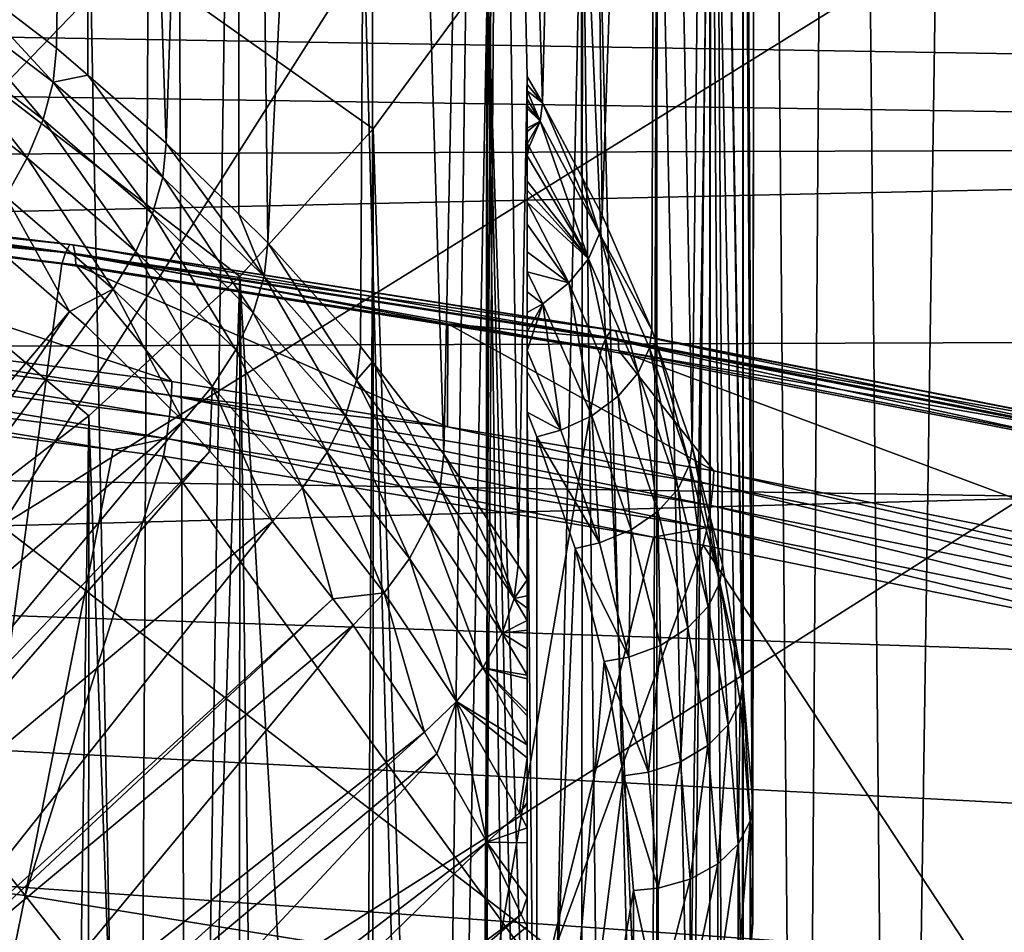
# Model space of a CAD drawing. Extents: x -50 to 50, y -197 to 0.
# Drawn here: x 9 to 13, y -132 to -128 of the extents above; entities that cross this region are included whole.
import ezdxf

# ---------------------------------------------------------------- set-up
doc = ezdxf.new("R2010")
doc.units = 0
for name, color, linetype in [('L1', 7, 'CONTINUOUS'), ('L2', 7, 'CONTINUOUS'), ('L3', 7, 'CONTINUOUS'), ('L4', 7, 'CONTINUOUS'), ('L6', 7, 'CONTINUOUS')]:
    doc.layers.add(name, color=color, linetype=linetype)

msp = doc.modelspace()

# ---------------------------------------------------------------- linework, layer by layer
at = {"layer": 'L1', "color": 7}
for points in [[(8.495501, -137.7121, -89.2809), (7.945223, -113.7867, -66.1093), (8.850961, -114.0484, -65.84761)], [(8.495501, -137.7121, -89.2809), (8.850961, -114.0484, -65.84761), (9.313056, -137.9762, -89.01682)], [(9.313056, -137.9762, -89.01682), (8.850961, -114.0484, -65.84761), (9.436735, -114.2435, -65.65248)], [(9.313056, -137.9762, -89.01682), (9.436735, -114.2435, -65.65248), (9.53791, -138.0488, -88.94419)], [(9.53791, -138.0488, -88.94419), (9.436735, -114.2435, -65.65248), (9.89283, -114.3954, -65.50054)], [(9.53791, -138.0488, -88.94419), (9.89283, -114.3954, -65.50054), (10.55374, -138.424, -88.56904)], [(10.55374, -138.424, -88.56904), (9.89283, -114.3954, -65.50054), (10.8812, -114.7706, -65.12541)], [(10.55374, -138.424, -88.56904), (10.8812, -114.7706, -65.12541), (10.73548, -138.5, -88.49303)], [(10.73548, -138.5, -88.49303), (10.8812, -114.7706, -65.12541), (10.90758, -114.7806, -65.1154)], [(10.73548, -138.5, -88.49303), (10.90758, -114.7806, -65.1154), (11.54015, -138.8365, -88.1565)], [(11.54015, -138.8365, -88.1565), (10.90758, -114.7806, -65.1154), (11.89244, -115.2028, -64.69323)], [(11.54015, -138.8365, -88.1565), (11.89244, -115.2028, -64.69323), (12.09769, -139.0987, -87.89429)], [(12.09769, -139.0987, -87.89429), (11.89244, -115.2028, -64.69323), (12.25977, -115.3794, -64.51654)], [(12.09769, -139.0987, -87.89429), (12.25977, -115.3794, -64.51654), (12.49439, -139.2853, -87.70773)], [(12.49439, -139.2853, -87.70773), (12.25977, -115.3794, -64.51654), (12.8447, -115.6608, -64.23519)], [(12.49439, -139.2853, -87.70773), (12.8447, -115.6608, -64.23519), (13.39936, -139.7614, -87.23158)], [(13.39936, -139.7614, -87.23158), (12.8447, -115.6608, -64.23519), (13.57609, -116.0537, -63.84228)], [(21.79825, -128.1462, -51.46446), (-21.798, -128.2202, -51.39051), (21.7736, -128.879, -50.73164)], [(-21.798, -128.2202, -51.39051), (-21.76265, -129.0268, -50.58393), (21.7736, -128.879, -50.73164)], [(21.7736, -128.879, -50.73164), (-21.76265, -129.0268, -50.58393), (-21.66765, -129.8309, -49.77976)], [(21.7736, -128.879, -50.73164), (-21.66765, -129.8309, -49.77976), (21.68952, -129.6838, -49.92687)], [(21.68952, -129.6838, -49.92687), (-21.66765, -129.8309, -49.77976), (21.54599, -130.4844, -49.12631)], [(21.3434, -131.2785, -48.33216), (21.54599, -130.4844, -49.12631), (-21.66765, -129.8309, -49.77976)], [(18.3383, -136.479, -43.13169), (18.92991, -135.7889, -43.82176), (-21.66765, -129.8309, -49.77976)], [(18.3383, -136.479, -43.13169), (-21.66765, -129.8309, -49.77976), (17.69643, -137.1462, -42.46446)], [(18.92991, -135.7889, -43.82176), (19.46964, -135.0779, -44.53278), (-21.66765, -129.8309, -49.77976)], [(-21.66765, -129.8309, -49.77976), (19.46964, -135.0779, -44.53278), (19.956, -134.3479, -45.26279)], [(-21.66765, -129.8309, -49.77976), (19.956, -134.3479, -45.26279), (20.38766, -133.6009, -46.0098)], [(20.38766, -133.6009, -46.0098), (20.76345, -132.8389, -46.77177), (-21.66765, -129.8309, -49.77976)], [(-21.66765, -129.8309, -49.77976), (20.76345, -132.8389, -46.77177), (21.08232, -132.0641, -47.5466)], [(-21.66765, -129.8309, -49.77976), (21.08232, -132.0641, -47.5466), (21.3434, -131.2785, -48.33216)], [(17.69643, -137.1462, -42.46446), (-21.66765, -129.8309, -49.77976), (17.00605, -137.7888, -41.8219)], [(17.00605, -137.7888, -41.8219), (-21.66765, -129.8309, -49.77976), (-21.51326, -130.6305, -48.98021)], [(17.00605, -137.7888, -41.8219), (-21.51326, -130.6305, -48.98021), (-21.29991, -131.4232, -48.18748)], [(-21.29991, -131.4232, -48.18748), (-21.02818, -132.207, -47.40372), (17.00605, -137.7888, -41.8219)]]:
    msp.add_3dface(points, dxfattribs=at)
at = {"layer": 'L2', "color": 7}
for points in [[(8.239128, -97.36484, -11.53516), (8.189685, -129.2288, -43.31078), (9.071616, -128.3142, -44.22546)], [(-10.44571, -124.0572, -48.48246), (9.071616, -128.3142, -44.22546), (8.189685, -129.2288, -43.31078)]]:
    msp.add_3dface(points, dxfattribs=at)
at = {"layer": 'L3', "color": 7}
for points in [[(7.988127, -123.3875, -106.5187), (7.997228, -128.4216, -100.6637), (15.86244, -123.5178, -106.6491)], [(15.86244, -123.5178, -106.6491), (7.997228, -128.4216, -100.6637), (15.88051, -128.5521, -100.7942)], [(10.73518, -127.3499, -119.1089), (8.751719, -130.4796, -116.87), (8.734043, -127.0725, -119.3863)], [(13.11535, -127.7671, -118.6916), (8.751719, -130.4796, -116.87), (10.73518, -127.3499, -119.1089)], [(14.64828, -130.3228, -116.7132), (8.751719, -130.4796, -116.87), (13.11535, -127.7671, -118.6916)], [(7.997228, -128.4216, -100.6637), (8.004504, -133.5436, -94.88533), (15.88051, -128.5521, -100.7942)], [(15.88051, -128.5521, -100.7942), (8.004504, -133.5436, -94.88533), (15.89496, -133.6742, -95.01594)], [(14.68534, -135.0469, -113.1016), (8.751719, -130.4796, -116.87), (14.64828, -130.3228, -116.7132)], [(14.68534, -135.0469, -113.1016), (8.773861, -135.2041, -113.2589), (8.751719, -130.4796, -116.87)]]:
    msp.add_3dface(points, dxfattribs=at)
at = {"layer": 'L4', "color": 7}
for points in [[(10.3057, -128.818, -43.72165), (10.78506, -128.1668, -44.37278), (-5.95, -117.3234, -55.21616)], [(8.41457, -130.5607, -41.97893), (9.115929, -130.0195, -42.52015), (-5.95, -117.3234, -55.21616)], [(-5.95, -117.3234, -55.21616), (9.115929, -130.0195, -42.52015), (9.747909, -129.4371, -43.10253)], [(-5.95, -117.3234, -55.21616), (9.747909, -129.4371, -43.10253), (10.3057, -128.818, -43.72165)], [(9.115929, -119.2019, -53.33772), (8.980656, -128.4799, -62.83968), (8.487295, -128.1025, -63.21704)], [(9.112415, -128.5939, -62.72566), (8.980656, -128.4799, -62.83968), (9.115929, -119.2019, -53.33772)], [(9.112415, -128.5939, -62.72566), (9.115929, -119.2019, -53.33772), (9.440519, -128.8778, -62.44173)], [(9.440519, -128.8778, -62.44173), (9.115929, -119.2019, -53.33772), (9.747909, -119.7843, -52.75533)], [(9.440519, -128.8778, -62.44173), (9.747909, -119.7843, -52.75533), (9.74424, -129.1761, -62.14344)], [(9.74424, -129.1761, -62.14344), (9.747909, -119.7843, -52.75533), (9.865169, -129.2949, -62.02468)], [(10.3057, -120.4034, -52.13622), (9.865169, -129.2949, -62.02468), (9.747909, -119.7843, -52.75533)], [(10.3057, -120.4034, -52.13622), (10.25302, -129.7295, -61.59006), (9.865169, -129.2949, -62.02468)], [(10.30331, -129.7943, -61.52527), (10.25302, -129.7295, -61.59006), (10.3057, -120.4034, -52.13622)], [(10.30331, -129.7943, -61.52527), (10.3057, -120.4034, -52.13622), (10.60263, -130.18, -61.13952)], [(10.60263, -130.18, -61.13952), (10.3057, -120.4034, -52.13622), (10.78506, -121.0545, -51.48508)], [(10.60263, -130.18, -61.13952), (10.78506, -121.0545, -51.48508), (10.78015, -130.4461, -60.87342)], [(10.78015, -130.4461, -60.87342), (10.78506, -121.0545, -51.48508), (10.91269, -130.6448, -60.67473)], [(10.95, -128.5994, -58.50663), (10.91269, -130.6448, -60.67473), (10.78506, -121.0545, -51.48508)], [(10.95, -128.5994, -58.50663), (10.78506, -121.0545, -51.48508), (11.01492, -128.7094, -58.39658)], [(11.01492, -128.7094, -58.39658), (10.78506, -121.0545, -51.48508), (11.18234, -121.7327, -50.80688)], [(11.01492, -128.7094, -58.39658), (11.18234, -121.7327, -50.80688), (11.17785, -129.0171, -58.08889)], [(11.17785, -129.0171, -58.08889), (11.18234, -121.7327, -50.80688), (11.26404, -129.1799, -57.92612)], [(11.26404, -129.1799, -57.92612), (11.18234, -121.7327, -50.80688), (11.49452, -122.4328, -50.10678)], [(11.26404, -129.1799, -57.92612), (11.49452, -122.4328, -50.10678), (11.473, -129.66, -57.44598)], [(11.49452, -122.4328, -50.10678), (11.49241, -129.7164, -57.38962), (11.473, -129.66, -57.44598)], [(11.49452, -122.4328, -50.10678), (11.64108, -130.1481, -56.95788), (11.49241, -129.7164, -57.38962)], [(11.71921, -123.1495, -49.39011), (11.64108, -130.1481, -56.95788), (11.49452, -122.4328, -50.10678)], [(11.71921, -123.1495, -49.39011), (11.71412, -130.4334, -56.67266), (11.64108, -130.1481, -56.95788)], [(11.71921, -123.1495, -49.39011), (11.76766, -130.6424, -56.46356), (11.71412, -130.4334, -56.67266)], [(11.8523, -131.1412, -55.96478), (11.76766, -130.6424, -56.46356), (11.71921, -123.1495, -49.39011)], [(11.8523, -131.1412, -55.96478), (11.71921, -123.1495, -49.39011), (11.85393, -131.1605, -55.94548)], [(11.85393, -131.1605, -55.94548), (11.71921, -123.1495, -49.39011), (11.85472, -123.8773, -48.66231)], [(11.85393, -131.1605, -55.94548), (11.85472, -123.8773, -48.66231), (11.8947, -131.6427, -55.46331)], [(11.8947, -131.6427, -55.46331), (11.85472, -123.8773, -48.66231), (11.9, -124.6107, -47.92893)], [(11.8947, -132.1451, -54.96095), (11.9, -124.6107, -47.92893), (11.85472, -125.3441, -47.19555)], [(11.8947, -131.6427, -55.46331), (11.9, -124.6107, -47.92893), (11.8947, -131.8939, -55.21213)], [(11.8947, -131.8939, -55.21213), (11.9, -124.6107, -47.92893), (11.8947, -132.1451, -54.96095)], [(11.8523, -132.6465, -54.45949), (11.85472, -125.3441, -47.19555), (11.71921, -126.0719, -46.46776)], [(11.85393, -132.6272, -54.47879), (11.85472, -125.3441, -47.19555), (11.8523, -132.6465, -54.45949)], [(11.8947, -132.1451, -54.96095), (11.85472, -125.3441, -47.19555), (11.85393, -132.6272, -54.47879)], [(11.49452, -126.7885, -45.75108), (11.64108, -133.6396, -53.46638), (11.71921, -126.0719, -46.46776)], [(11.71921, -126.0719, -46.46776), (11.64108, -133.6396, -53.46638), (11.71412, -133.3544, -53.75161)], [(11.71921, -126.0719, -46.46776), (11.71412, -133.3544, -53.75161), (11.76766, -133.1453, -53.9607)], [(11.8523, -132.6465, -54.45949), (11.71921, -126.0719, -46.46776), (11.76766, -133.1453, -53.9607)], [(11.18234, -127.4886, -45.05098), (11.473, -134.1277, -52.97828), (11.49452, -126.7885, -45.75108)], [(11.49452, -126.7885, -45.75108), (11.473, -134.1277, -52.97828), (11.49241, -134.0714, -53.03464)], [(11.49452, -126.7885, -45.75108), (11.49241, -134.0714, -53.03464), (11.64108, -133.6396, -53.46638)], [(11.01492, -135.0783, -52.02768), (11.18234, -127.4886, -45.05098), (10.78506, -128.1668, -44.37278)], [(11.17785, -134.7706, -52.33537), (11.18234, -127.4886, -45.05098), (11.01492, -135.0783, -52.02768)], [(11.17785, -134.7706, -52.33537), (11.26404, -134.6079, -52.49815), (11.18234, -127.4886, -45.05098)], [(11.18234, -127.4886, -45.05098), (11.26404, -134.6079, -52.49815), (11.473, -134.1277, -52.97828)], [(8.487295, -128.1025, -63.21704), (8.966791, -128.6233, -62.96608), (8.474192, -128.2466, -63.34285)], [(8.980656, -128.4799, -62.83968), (8.966791, -128.6233, -62.96608), (8.487295, -128.1025, -63.21704)], [(10.3057, -128.818, -43.72165), (10.60263, -137.8213, -53.49829), (10.78506, -128.1668, -44.37278)], [(10.78506, -128.1668, -44.37278), (10.60263, -137.8213, -53.49829), (10.78015, -137.5552, -53.7644)], [(10.78506, -128.1668, -44.37278), (10.78015, -137.5552, -53.7644), (10.91269, -137.3565, -53.96309)], [(11.01492, -135.0783, -52.02768), (10.78506, -128.1668, -44.37278), (10.95, -135.1884, -51.91763)], [(10.95, -135.1884, -51.91763), (10.78506, -128.1668, -44.37278), (10.91269, -137.3565, -53.96309)], [(8.474192, -128.2466, -63.34285), (8.925703, -128.7785, -63.07078), (8.435362, -128.4035, -63.44583)], [(8.474192, -128.2466, -63.34285), (8.966791, -128.6233, -62.96608), (8.925703, -128.7785, -63.07078)], [(8.435362, -128.4035, -63.44583), (8.858904, -128.9399, -63.14995), (8.372232, -128.5676, -63.52219)], [(8.435362, -128.4035, -63.44583), (8.925703, -128.7785, -63.07078), (8.858904, -128.9399, -63.14995)], [(8.966791, -128.6233, -62.96608), (8.980656, -128.4799, -62.83968), (9.112415, -128.5939, -62.72566)], [(8.372232, -128.5676, -63.52219), (8.858904, -128.9399, -63.14995), (8.768848, -129.1013, -63.20067)], [(8.966791, -128.6233, -62.96608), (9.382753, -129.1741, -62.67527), (8.925703, -128.7785, -63.07078)], [(9.112415, -128.5939, -62.72566), (9.425944, -129.0207, -62.56875), (8.966791, -128.6233, -62.96608)], [(8.966791, -128.6233, -62.96608), (9.425944, -129.0207, -62.56875), (9.382753, -129.1741, -62.67527)], [(9.112415, -128.5939, -62.72566), (9.440519, -128.8778, -62.44173), (9.425944, -129.0207, -62.56875)], [(10.95, -130.7061, -60.61341), (10.91269, -130.6448, -60.67473), (10.95, -128.5994, -58.50663)], [(10.95, -128.6324, -58.5332), (10.95, -128.5994, -58.50663), (11.01492, -128.7094, -58.39658)], [(10.95, -130.7061, -60.61341), (10.95, -128.5994, -58.50663), (10.95, -128.6324, -58.5332)], [(10.95, -128.6324, -58.5332), (11.01492, -128.7094, -58.39658), (10.95, -128.6587, -58.54766)], [(10.95, -131.7451, -60.55605), (10.95, -128.6324, -58.5332), (10.95, -131.808, -60.52616)], [(10.95, -131.808, -60.52616), (10.95, -128.6324, -58.5332), (10.95, -128.6587, -58.54766)], [(10.95, -131.7451, -60.55605), (10.95, -131.6469, -60.60274), (10.95, -128.6324, -58.5332)], [(10.95, -128.6324, -58.5332), (10.95, -131.6469, -60.60274), (10.95, -131.6393, -60.60634)], [(10.95, -128.6324, -58.5332), (10.95, -131.6393, -60.60634), (10.95, -131.4517, -60.67776)], [(10.95, -131.4517, -60.67776), (10.95, -131.3967, -60.69222), (10.95, -128.6324, -58.5332)], [(10.95, -128.6324, -58.5332), (10.95, -131.3967, -60.69222), (10.95, -131.2761, -60.72399)], [(10.95, -128.6324, -58.5332), (10.95, -131.2761, -60.72399), (10.95, -131.2572, -60.72756)], [(10.95, -131.2572, -60.72756), (10.95, -131.1202, -60.74383), (10.95, -128.6324, -58.5332)], [(10.95, -128.6324, -58.5332), (10.95, -131.1202, -60.74383), (10.95, -131.1056, -60.74347)], [(10.95, -128.6324, -58.5332), (10.95, -131.1056, -60.74347), (10.95, -130.9951, -60.74069)], [(10.95, -130.9951, -60.74069), (10.95, -130.9167, -60.72712), (10.95, -128.6324, -58.5332)], [(10.95, -128.6324, -58.5332), (10.95, -130.9167, -60.72712), (10.95, -130.8761, -60.7131)], [(10.95, -128.6324, -58.5332), (10.95, -130.8761, -60.7131), (10.95, -130.7061, -60.61341)], [(11.01492, -128.7094, -58.39658), (11.00481, -128.7859, -58.46717), (10.95, -128.6587, -58.54766)], [(11.00481, -128.7859, -58.46717), (10.95, -128.6941, -58.5587), (10.95, -128.6587, -58.54766)], [(10.95, -131.808, -60.52616), (10.95, -128.6587, -58.54766), (10.95, -132.0343, -60.39855)], [(10.95, -132.0343, -60.39855), (10.95, -128.6587, -58.54766), (10.95, -132.157, -60.32099)], [(10.95, -132.157, -60.32099), (10.95, -128.6587, -58.54766), (10.95, -132.5637, -60.04735)], [(10.95, -132.5637, -60.04735), (10.95, -128.6587, -58.54766), (10.95, -128.6941, -58.5587)], [(11.00481, -128.7859, -58.46717), (10.95, -128.7211, -58.56713), (10.95, -128.6941, -58.5587)], [(10.95, -132.5637, -60.04735), (10.95, -128.6941, -58.5587), (10.95, -128.7211, -58.56713)], [(10.95, -128.7337, -58.5692), (10.95, -128.7211, -58.56713), (11.00481, -128.7859, -58.46717)], [(10.95, -128.7337, -58.5692), (10.95, -133.3644, -59.45919), (10.95, -128.7211, -58.56713)], [(10.95, -128.7211, -58.56713), (10.95, -133.3644, -59.45919), (10.95, -132.9622, -59.76345)], [(10.95, -128.7211, -58.56713), (10.95, -132.9622, -59.76345), (10.95, -132.5637, -60.04735)], [(11.00481, -128.7859, -58.46717), (10.95, -128.8151, -58.57204), (10.95, -128.7337, -58.5692)], [(10.95, -128.7337, -58.5692), (10.95, -128.8151, -58.57204), (10.95, -133.3644, -59.45919)], [(11.01492, -128.7094, -58.39658), (11.2537, -129.2559, -57.99713), (11.00481, -128.7859, -58.46717)], [(11.17785, -129.0171, -58.08889), (11.2537, -129.2559, -57.99713), (11.01492, -128.7094, -58.39658)], [(8.925703, -128.7785, -63.07078), (9.312533, -129.3324, -62.7574), (8.858904, -128.9399, -63.14995)], [(8.925703, -128.7785, -63.07078), (9.382753, -129.1741, -62.67527), (9.312533, -129.3324, -62.7574)], [(10.95, -128.8807, -58.56194), (10.95, -128.8294, -58.57096), (11.00481, -128.7859, -58.46717)], [(11.00481, -128.7859, -58.46717), (10.95, -128.8294, -58.57096), (10.95, -128.8151, -58.57204)], [(10.95884, -128.8943, -58.54907), (10.95, -128.8807, -58.56194), (11.00481, -128.7859, -58.46717)], [(10.95884, -128.8943, -58.54907), (11.00481, -128.7859, -58.46717), (11.20668, -129.3624, -58.081)], [(11.20668, -129.3624, -58.081), (11.00481, -128.7859, -58.46717), (11.2537, -129.2559, -57.99713)], [(9.747909, -129.4371, -43.10253), (10.25302, -138.2718, -53.04775), (10.3057, -128.818, -43.72165)], [(10.25302, -138.2718, -53.04775), (10.30331, -138.207, -53.11256), (10.3057, -128.818, -43.72165)], [(10.3057, -128.818, -43.72165), (10.30331, -138.207, -53.11256), (10.60263, -137.8213, -53.49829)], [(10.95, -133.3644, -59.45919), (10.95, -128.8151, -58.57204), (10.95, -128.8294, -58.57096)], [(10.95, -133.3644, -59.45919), (10.95, -128.8294, -58.57096), (10.95, -128.8807, -58.56194)], [(9.440519, -128.8778, -62.44173), (9.849939, -129.4371, -62.15233), (9.425944, -129.0207, -62.56875)], [(9.74424, -129.1761, -62.14344), (9.849939, -129.4371, -62.15233), (9.440519, -128.8778, -62.44173)], [(10.95, -128.9076, -58.55722), (10.95, -128.8807, -58.56194), (10.95884, -128.8943, -58.54907)], [(10.95, -128.8807, -58.56194), (10.95, -128.9076, -58.55722), (10.95, -133.3644, -59.45919)], [(10.95, -128.9076, -58.55722), (10.95884, -128.8943, -58.54907), (10.95, -128.9313, -58.55304)], [(10.95, -128.9313, -58.55304), (10.95884, -128.8943, -58.54907), (11.20668, -129.3624, -58.081)], [(10.95, -133.3644, -59.45919), (10.95, -128.9076, -58.55722), (10.95, -128.9313, -58.55304)], [(8.858904, -128.9399, -63.14995), (9.217866, -129.4899, -62.8121), (8.768848, -129.1013, -63.20067)], [(8.858904, -128.9399, -63.14995), (9.312533, -129.3324, -62.7574), (9.217866, -129.4899, -62.8121)], [(10.95, -128.9313, -58.55304), (11.20668, -129.3624, -58.081), (10.95, -129.0369, -58.51926)], [(10.95, -133.3644, -59.45919), (10.95, -128.9313, -58.55304), (10.95, -129.0369, -58.51926)], [(9.425944, -129.0207, -62.56875), (9.804805, -129.5886, -62.26077), (9.382753, -129.1741, -62.67527)], [(9.425944, -129.0207, -62.56875), (9.849939, -129.4371, -62.15233), (9.804805, -129.5886, -62.26077)], [(11.17785, -129.0171, -58.08889), (11.26404, -129.1799, -57.92612), (11.2537, -129.2559, -57.99713)], [(10.95, -129.0369, -58.51926), (11.20668, -129.3624, -58.081), (10.95, -129.0751, -58.50394)], [(10.95, -129.0369, -58.51926), (10.95, -129.0751, -58.50394), (10.95, -133.3644, -59.45919)], [(10.95, -129.1252, -58.47958), (10.95, -129.0751, -58.50394), (11.20668, -129.3624, -58.081)], [(10.95, -133.3644, -59.45919), (10.95, -129.0751, -58.50394), (10.95, -129.1252, -58.47958)], [(8.768848, -129.1013, -63.20067), (9.035714, -129.5831, -62.89495), (8.658844, -129.2569, -63.22107)], [(8.768848, -129.1013, -63.20067), (9.217866, -129.4899, -62.8121), (9.035714, -129.5831, -62.89495)], [(10.95, -129.2173, -58.43478), (10.95, -129.1252, -58.47958), (11.12542, -129.4633, -58.14272)], [(11.12542, -129.4633, -58.14272), (10.95, -129.1252, -58.47958), (11.20668, -129.3624, -58.081)], [(10.95, -133.3644, -59.45919), (10.95, -129.1252, -58.47958), (10.95, -129.2173, -58.43478)], [(9.382753, -129.1741, -62.67527), (9.731427, -129.7438, -62.34599), (9.312533, -129.3324, -62.7574)], [(9.382753, -129.1741, -62.67527), (9.804805, -129.5886, -62.26077), (9.731427, -129.7438, -62.34599)], [(9.74424, -129.1761, -62.14344), (9.865169, -129.2949, -62.02468), (9.849939, -129.4371, -62.15233)], [(11.2537, -129.2559, -57.99713), (11.26404, -129.1799, -57.92612), (11.473, -129.66, -57.44598)], [(11.12542, -129.4633, -58.14272), (10.95, -129.3328, -58.36654), (10.95, -129.2173, -58.43478)], [(10.95, -129.2173, -58.43478), (10.95, -129.3328, -58.36654), (10.95, -133.3644, -59.45919)], [(7.420846, -131.4896, -63.01554), (8.658844, -129.2569, -63.22107), (9.035714, -129.5831, -62.89495)], [(11.20668, -129.3624, -58.081), (11.2537, -129.2559, -57.99713), (11.41459, -129.8401, -57.60331)], [(11.2537, -129.2559, -57.99713), (11.473, -129.66, -57.44598), (11.46247, -129.7356, -57.51744)], [(11.41459, -129.8401, -57.60331), (11.2537, -129.2559, -57.99713), (11.46247, -129.7356, -57.51744)], [(10.23719, -129.871, -61.71839), (9.849939, -129.4371, -62.15233), (9.865169, -129.2949, -62.02468)], [(10.23719, -129.871, -61.71839), (9.865169, -129.2949, -62.02468), (10.25302, -129.7295, -61.59006)], [(9.312533, -129.3324, -62.7574), (9.632501, -129.8971, -62.40489), (9.217866, -129.4899, -62.8121)], [(9.312533, -129.3324, -62.7574), (9.731427, -129.7438, -62.34599), (9.632501, -129.8971, -62.40489)], [(10.95, -129.4173, -58.3083), (10.95, -129.3328, -58.36654), (11.12542, -129.4633, -58.14272)], [(10.95, -133.3644, -59.45919), (10.95, -129.3328, -58.36654), (10.95, -129.4173, -58.3083)], [(11.12542, -129.4633, -58.14272), (11.20668, -129.3624, -58.081), (11.33181, -129.9375, -57.66849)], [(11.33181, -129.9375, -57.66849), (11.20668, -129.3624, -58.081), (11.41459, -129.8401, -57.60331)], [(9.440519, -139.1235, -52.19609), (9.747909, -129.4371, -43.10253), (9.115929, -130.0195, -42.52015)], [(9.74424, -138.8252, -52.49438), (9.747909, -129.4371, -43.10253), (9.440519, -139.1235, -52.19609)], [(9.74424, -138.8252, -52.49438), (9.865169, -138.7064, -52.61315), (9.747909, -129.4371, -43.10253)], [(9.747909, -129.4371, -43.10253), (9.865169, -138.7064, -52.61315), (10.25302, -138.2718, -53.04775)], [(10.19028, -130.0205, -61.82881), (9.804805, -129.5886, -62.26077), (9.849939, -129.4371, -62.15233)], [(10.19028, -130.0205, -61.82881), (9.849939, -129.4371, -62.15233), (10.23719, -129.871, -61.71839)], [(10.95, -129.5002, -58.25122), (10.95, -129.4173, -58.3083), (11.01659, -129.5502, -58.17721)], [(11.01659, -129.5502, -58.17721), (10.95, -129.4173, -58.3083), (11.12542, -129.4633, -58.14272)], [(10.95, -133.3644, -59.45919), (10.95, -129.4173, -58.3083), (10.95, -129.5002, -58.25122)], [(9.217866, -129.4899, -62.8121), (9.102228, -129.6406, -62.83738), (9.035714, -129.5831, -62.89495)], [(9.217866, -129.4899, -62.8121), (9.511662, -130.0427, -62.43528), (9.102228, -129.6406, -62.83738)], [(9.632501, -129.8971, -62.40489), (9.511662, -130.0427, -62.43528), (9.217866, -129.4899, -62.8121)], [(11.01659, -129.5502, -58.17721), (11.12542, -129.4633, -58.14272), (11.22096, -130.0198, -57.70762)], [(11.22096, -130.0198, -57.70762), (11.12542, -129.4633, -58.14272), (11.33181, -129.9375, -57.66849)], [(11.01659, -129.5502, -58.17721), (10.95, -129.5872, -58.1824), (10.95, -129.5002, -58.25122)], [(10.95, -129.5002, -58.25122), (10.95, -129.5872, -58.1824), (10.95, -133.3644, -59.45919)], [(10.95, -129.6678, -58.11876), (10.95, -129.5872, -58.1824), (11.01659, -129.5502, -58.17721)], [(11.01659, -129.5502, -58.17721), (11.09117, -130.0802, -57.71746), (10.95, -129.7468, -58.04915)], [(11.01659, -129.5502, -58.17721), (10.95, -129.7468, -58.04915), (10.95, -129.6678, -58.11876)], [(11.22096, -130.0198, -57.70762), (11.09117, -130.0802, -57.71746), (11.01659, -129.5502, -58.17721)], [(7.420846, -131.4896, -63.01554), (9.035714, -129.5831, -62.89495), (7.619564, -131.6692, -62.83599)], [(9.035714, -129.5831, -62.89495), (9.102228, -129.6406, -62.83738), (7.619564, -131.6692, -62.83599)], [(10.11402, -130.1725, -61.91728), (9.731427, -129.7438, -62.34599), (9.804805, -129.5886, -62.26077)], [(10.11402, -130.1725, -61.91728), (9.804805, -129.5886, -62.26077), (10.19028, -130.0205, -61.82881)], [(10.95, -133.3644, -59.45919), (10.95, -129.5872, -58.1824), (10.95, -129.6678, -58.11876)], [(7.619564, -131.6692, -62.83599), (9.102228, -129.6406, -62.83738), (9.511662, -130.0427, -62.43528)], [(10.95, -133.3644, -59.45919), (10.95, -129.6678, -58.11876), (10.95, -129.7468, -58.04915)], [(11.46247, -129.7356, -57.51744), (11.473, -129.66, -57.44598), (11.49241, -129.7164, -57.38962)], [(10.23719, -129.871, -61.71839), (10.25302, -129.7295, -61.59006), (10.30331, -129.7943, -61.52527)], [(11.41459, -129.8401, -57.60331), (11.46247, -129.7356, -57.51744), (11.58181, -130.3257, -57.11769)], [(11.46247, -129.7356, -57.51744), (11.49241, -129.7164, -57.38962), (11.63039, -130.2232, -57.02979)], [(11.58181, -130.3257, -57.11769), (11.46247, -129.7356, -57.51744), (11.63039, -130.2232, -57.02979)], [(11.63039, -130.2232, -57.02979), (11.49241, -129.7164, -57.38962), (11.64108, -130.1481, -56.95788)], [(10.01121, -130.3214, -61.98053), (9.632501, -129.8971, -62.40489), (9.731427, -129.7438, -62.34599)], [(10.01121, -130.3214, -61.98053), (9.731427, -129.7438, -62.34599), (10.11402, -130.1725, -61.91728)], [(10.95, -129.8359, -57.97071), (10.95, -129.7468, -58.04915), (11.09117, -130.0802, -57.71746)], [(10.95, -129.7468, -58.04915), (10.95, -129.8359, -57.97071), (10.95, -133.3644, -59.45919)], [(10.30331, -129.7943, -61.52527), (10.58626, -130.3209, -61.26855), (10.23719, -129.871, -61.71839)], [(10.30331, -129.7943, -61.52527), (10.60263, -130.18, -61.13952), (10.58626, -130.3209, -61.26855)], [(11.09117, -130.0802, -57.71746), (10.95, -130.0049, -57.80817), (10.95, -129.8359, -57.97071)], [(10.95, -133.3644, -59.45919), (10.95, -129.8359, -57.97071), (10.95, -130.0049, -57.80817)], [(11.33181, -129.9375, -57.66849), (11.41459, -129.8401, -57.60331), (11.49782, -130.4196, -57.1864)], [(11.49782, -130.4196, -57.1864), (11.41459, -129.8401, -57.60331), (11.58181, -130.3257, -57.11769)], [(9.632501, -129.8971, -62.40489), (9.623365, -130.1679, -62.31011), (9.511662, -130.0427, -62.43528)], [(9.885617, -130.4618, -62.01624), (9.623365, -130.1679, -62.31011), (9.632501, -129.8971, -62.40489)], [(9.885617, -130.4618, -62.01624), (9.632501, -129.8971, -62.40489), (10.01121, -130.3214, -61.98053)], [(10.23719, -129.871, -61.71839), (10.53775, -130.4683, -61.38103), (10.19028, -130.0205, -61.82881)], [(10.23719, -129.871, -61.71839), (10.58626, -130.3209, -61.26855), (10.53775, -130.4683, -61.38103)], [(11.22096, -130.0198, -57.70762), (11.33181, -129.9375, -57.66849), (11.38535, -130.4972, -57.23024)], [(11.38535, -130.4972, -57.23024), (11.33181, -129.9375, -57.66849), (11.49782, -130.4196, -57.1864)], [(8.41457, -130.5607, -41.97893), (8.980656, -139.5214, -51.79814), (9.115929, -130.0195, -42.52015)], [(9.112415, -139.4074, -51.91216), (9.115929, -130.0195, -42.52015), (8.980656, -139.5214, -51.79814)], [(9.440519, -139.1235, -52.19609), (9.115929, -130.0195, -42.52015), (9.112415, -139.4074, -51.91216)], [(10.19028, -130.0205, -61.82881), (10.45889, -130.617, -61.47284), (10.11402, -130.1725, -61.91728)], [(10.19028, -130.0205, -61.82881), (10.53775, -130.4683, -61.38103), (10.45889, -130.617, -61.47284)], [(10.99095, -134.3874, -53.4257), (10.95, -134.4899, -53.3232), (10.95, -130.0049, -57.80817)], [(10.95, -130.0049, -57.80817), (10.99095, -130.1074, -57.70567), (10.99095, -134.3874, -53.4257)], [(11.09117, -130.0802, -57.71746), (10.99095, -130.1074, -57.70567), (10.95, -130.0049, -57.80817)], [(10.95, -133.3644, -59.45919), (10.95, -130.0049, -57.80817), (10.95, -133.7571, -59.14314)], [(10.95, -133.7571, -59.14314), (10.95, -130.0049, -57.80817), (10.95, -134.1288, -58.82488)], [(10.95, -134.4899, -53.3232), (10.95, -134.8391, -58.15737), (10.95, -130.0049, -57.80817)], [(10.95, -130.0049, -57.80817), (10.95, -134.8391, -58.15737), (10.95, -134.491, -58.49488)], [(10.95, -130.0049, -57.80817), (10.95, -134.491, -58.49488), (10.95, -134.1288, -58.82488)], [(11.22096, -130.0198, -57.70762), (11.25365, -130.5521, -57.24561), (11.09117, -130.0802, -57.71746)], [(11.38535, -130.4972, -57.23024), (11.25365, -130.5521, -57.24561), (11.22096, -130.0198, -57.70762)], [(7.619564, -131.6692, -62.83599), (9.511662, -130.0427, -62.43528), (7.906321, -131.9688, -62.53639)], [(7.906321, -131.9688, -62.53639), (9.511662, -130.0427, -62.43528), (9.623365, -130.1679, -62.31011)], [(11.25365, -130.5521, -57.24561), (10.99095, -130.1074, -57.70567), (11.09117, -130.0802, -57.71746)], [(10.99095, -134.3874, -53.4257), (10.99095, -130.1074, -57.70567), (11.15196, -130.575, -57.23808)], [(11.25365, -130.5521, -57.24561), (11.15196, -130.575, -57.23808), (10.99095, -130.1074, -57.70567)], [(11.63039, -130.2232, -57.02979), (11.64108, -130.1481, -56.95788), (11.75686, -130.7171, -56.53592)], [(11.75686, -130.7171, -56.53592), (11.64108, -130.1481, -56.95788), (11.71412, -130.4334, -56.67266)], [(7.906321, -131.9688, -62.53639), (9.623365, -130.1679, -62.31011), (7.984293, -132.0503, -62.45493)], [(7.984293, -132.0503, -62.45493), (9.623365, -130.1679, -62.31011), (9.885617, -130.4618, -62.01624)], [(10.11402, -130.1725, -61.91728), (10.35257, -130.7613, -61.54061), (10.01121, -130.3214, -61.98053)], [(10.11402, -130.1725, -61.91728), (10.45889, -130.617, -61.47284), (10.35257, -130.7613, -61.54061)], [(10.60263, -130.18, -61.13952), (10.89585, -130.7849, -60.80447), (10.58626, -130.3209, -61.26855)], [(10.60263, -130.18, -61.13952), (10.78015, -130.4461, -60.87342), (10.89585, -130.7849, -60.80447)], [(11.58181, -130.3257, -57.11769), (11.63039, -130.2232, -57.02979), (11.70774, -130.8175, -56.62589)], [(11.70774, -130.8175, -56.62589), (11.63039, -130.2232, -57.02979), (11.75686, -130.7171, -56.53592)], [(10.01121, -130.3214, -61.98053), (10.1376, -130.7865, -61.69151), (9.885617, -130.4618, -62.01624)], [(10.01121, -130.3214, -61.98053), (10.35257, -130.7613, -61.54061), (10.1376, -130.7865, -61.69151)], [(10.58626, -130.3209, -61.26855), (10.84592, -130.9303, -60.91908), (10.53775, -130.4683, -61.38103)], [(10.58626, -130.3209, -61.26855), (10.89585, -130.7849, -60.80447), (10.84592, -130.9303, -60.91908)], [(11.49782, -130.4196, -57.1864), (11.58181, -130.3257, -57.11769), (11.62284, -130.9078, -56.69816)], [(11.62284, -130.9078, -56.69816), (11.58181, -130.3257, -57.11769), (11.70774, -130.8175, -56.62589)], [(11.38535, -130.4972, -57.23024), (11.49782, -130.4196, -57.1864), (11.50915, -130.9807, -56.74678)], [(11.50915, -130.9807, -56.74678), (11.49782, -130.4196, -57.1864), (11.62284, -130.9078, -56.69816)], [(11.75686, -130.7171, -56.53592), (11.71412, -130.4334, -56.67266), (11.76766, -130.6424, -56.46356)], [(7.984293, -132.0503, -62.45493), (9.885617, -130.4618, -62.01624), (8.310972, -132.4482, -62.05698)], [(8.310972, -132.4482, -62.05698), (9.885617, -130.4618, -62.01624), (10.1376, -130.7865, -61.69151)], [(10.53775, -130.4683, -61.38103), (10.76475, -131.0754, -61.01435), (10.45889, -130.617, -61.47284)], [(10.53775, -130.4683, -61.38103), (10.84592, -130.9303, -60.91908), (10.76475, -131.0754, -61.01435)], [(10.89585, -130.7849, -60.80447), (10.78015, -130.4461, -60.87342), (10.91269, -130.6448, -60.67473)], [(11.38535, -130.4972, -57.23024), (11.37602, -131.0299, -56.76774), (11.25365, -130.5521, -57.24561)], [(11.50915, -130.9807, -56.74678), (11.37602, -131.0299, -56.76774), (11.38535, -130.4972, -57.23024)], [(8.41457, -130.5607, -41.97893), (8.487295, -139.8988, -51.42078), (8.980656, -139.5214, -51.79814)], [(11.37602, -131.0299, -56.76774), (11.15196, -130.575, -57.23808), (11.25365, -130.5521, -57.24561)], [(10.99095, -134.3874, -53.4257), (11.15196, -130.575, -57.23808), (11.27322, -131.0486, -56.76453)], [(11.37602, -131.0299, -56.76774), (11.27322, -131.0486, -56.76453), (11.15196, -130.575, -57.23808)], [(10.45889, -130.617, -61.47284), (10.65532, -131.2152, -61.08678), (10.35257, -130.7613, -61.54061)], [(10.45889, -130.617, -61.47284), (10.76475, -131.0754, -61.01435), (10.65532, -131.2152, -61.08678)], [(11.8523, -131.1412, -55.96478), (11.75686, -130.7171, -56.53592), (11.76766, -130.6424, -56.46356)], [(10.89585, -130.7849, -60.80447), (10.91269, -130.6448, -60.67473), (10.95, -130.7061, -60.61341)], [(10.95, -130.7061, -60.61341), (10.95, -130.7735, -60.66744), (10.89585, -130.7849, -60.80447)], [(10.95, -130.7061, -60.61341), (10.95, -130.8761, -60.7131), (10.95, -130.8246, -60.69532)], [(10.95, -130.7061, -60.61341), (10.95, -130.8246, -60.69532), (10.95, -130.7735, -60.66744)], [(11.70774, -130.8175, -56.62589), (11.75686, -130.7171, -56.53592), (11.79195, -131.3138, -56.12965)], [(11.8523, -131.1412, -55.96478), (11.84142, -131.2154, -56.03759), (11.75686, -130.7171, -56.53592)], [(11.79195, -131.3138, -56.12965), (11.75686, -130.7171, -56.53592), (11.84142, -131.2154, -56.03759)], [(10.35257, -130.7613, -61.54061), (10.2227, -130.8962, -61.58184), (10.1376, -130.7865, -61.69151)], [(10.35257, -130.7613, -61.54061), (10.52165, -131.3443, -61.13371), (10.2227, -130.8962, -61.58184)], [(10.65532, -131.2152, -61.08678), (10.52165, -131.3443, -61.13371), (10.35257, -130.7613, -61.54061)], [(8.310972, -132.4482, -62.05698), (10.1376, -130.7865, -61.69151), (8.330449, -132.4762, -62.02896)], [(8.330449, -132.4762, -62.02896), (10.1376, -130.7865, -61.69151), (10.2227, -130.8962, -61.58184)], [(10.89585, -130.7849, -60.80447), (10.95, -130.8761, -60.7131), (10.84592, -130.9303, -60.91908)], [(10.95, -130.7735, -60.66744), (10.95, -130.8246, -60.69532), (10.89585, -130.7849, -60.80447)], [(10.89585, -130.7849, -60.80447), (10.95, -130.8246, -60.69532), (10.95, -130.8761, -60.7131)], [(11.62284, -130.9078, -56.69816), (11.70774, -130.8175, -56.62589), (11.70644, -131.4005, -56.20551)], [(11.70644, -131.4005, -56.20551), (11.70774, -130.8175, -56.62589), (11.79195, -131.3138, -56.12965)], [(10.84592, -130.9303, -60.91908), (10.95, -130.8761, -60.7131), (10.95, -130.9167, -60.72712)], [(8.330449, -132.4762, -62.02896), (10.2227, -130.8962, -61.58184), (8.598045, -132.8612, -61.64404)], [(8.598045, -132.8612, -61.64404), (10.2227, -130.8962, -61.58184), (10.52165, -131.3443, -61.13371)], [(10.84592, -130.9303, -60.91908), (10.95, -131.1056, -60.74347), (10.76475, -131.0754, -61.01435)], [(10.84592, -130.9303, -60.91908), (10.95, -130.9167, -60.72712), (10.95, -130.9951, -60.74069)], [(10.95, -130.9951, -60.74069), (10.95, -131.1056, -60.74347), (10.84592, -130.9303, -60.91908)], [(11.50915, -130.9807, -56.74678), (11.62284, -130.9078, -56.69816), (11.59193, -131.4685, -56.25895)], [(11.59193, -131.4685, -56.25895), (11.62284, -130.9078, -56.69816), (11.70644, -131.4005, -56.20551)], [(11.50915, -130.9807, -56.74678), (11.45784, -131.5121, -56.28556), (11.37602, -131.0299, -56.76774)], [(11.59193, -131.4685, -56.25895), (11.45784, -131.5121, -56.28556), (11.50915, -130.9807, -56.74678)], [(11.27322, -131.0486, -56.76453), (11.35431, -131.5264, -56.28671), (10.99095, -134.3874, -53.4257)], [(11.45784, -131.5121, -56.28556), (11.27322, -131.0486, -56.76453), (11.37602, -131.0299, -56.76774)], [(11.45784, -131.5121, -56.28556), (11.35431, -131.5264, -56.28671), (11.27322, -131.0486, -56.76453)], [(10.76475, -131.0754, -61.01435), (10.95, -131.3967, -60.69222), (10.65532, -131.2152, -61.08678)], [(10.95, -131.2572, -60.72756), (10.95, -131.2761, -60.72399), (10.76475, -131.0754, -61.01435)], [(10.76475, -131.0754, -61.01435), (10.95, -131.2761, -60.72399), (10.95, -131.3967, -60.69222)], [(10.76475, -131.0754, -61.01435), (10.95, -131.1056, -60.74347), (10.95, -131.1202, -60.74383)], [(10.76475, -131.0754, -61.01435), (10.95, -131.1202, -60.74383), (10.95, -131.2572, -60.72756)], [(11.85393, -131.1605, -55.94548), (11.84142, -131.2154, -56.03759), (11.8523, -131.1412, -55.96478)], [(11.85393, -131.1605, -55.94548), (11.88378, -131.7164, -55.53659), (11.84142, -131.2154, -56.03759)], [(11.8947, -131.6427, -55.46331), (11.88378, -131.7164, -55.53659), (11.85393, -131.1605, -55.94548)], [(10.65532, -131.2152, -61.08678), (10.57262, -131.4346, -61.04339), (10.52165, -131.3443, -61.13371)], [(10.78136, -131.8045, -60.6735), (10.57262, -131.4346, -61.04339), (10.65532, -131.2152, -61.08678)], [(10.95, -131.3967, -60.69222), (10.95, -131.4517, -60.67776), (10.65532, -131.2152, -61.08678)], [(10.65532, -131.2152, -61.08678), (10.95, -131.4517, -60.67776), (10.91833, -131.6812, -60.62073)], [(10.65532, -131.2152, -61.08678), (10.91833, -131.6812, -60.62073), (10.78136, -131.8045, -60.6735)], [(11.79195, -131.3138, -56.12965), (11.84142, -131.2154, -56.03759), (11.83413, -131.8127, -55.63073)], [(11.83413, -131.8127, -55.63073), (11.84142, -131.2154, -56.03759), (11.88378, -131.7164, -55.53659)], [(11.70644, -131.4005, -56.20551), (11.79195, -131.3138, -56.12965), (11.74832, -131.8958, -55.71022)], [(11.74832, -131.8958, -55.71022), (11.79195, -131.3138, -56.12965), (11.83413, -131.8127, -55.63073)], [(8.598045, -132.8612, -61.64404), (10.52165, -131.3443, -61.13371), (8.684066, -133.01, -61.49516)], [(8.684066, -133.01, -61.49516), (10.52165, -131.3443, -61.13371), (10.57262, -131.4346, -61.04339)], [(11.59193, -131.4685, -56.25895), (11.70644, -131.4005, -56.20551), (11.63339, -131.9589, -55.7685)], [(11.63339, -131.9589, -55.7685), (11.70644, -131.4005, -56.20551), (11.74832, -131.8958, -55.71022)], [(8.684066, -133.01, -61.49516), (10.57262, -131.4346, -61.04339), (8.844146, -133.2871, -61.21808)], [(8.844146, -133.2871, -61.21808), (10.57262, -131.4346, -61.04339), (10.78136, -131.8045, -60.6735)], [(10.95, -131.4517, -60.67776), (10.95, -131.6393, -60.60634), (10.91833, -131.6812, -60.62073)], [(11.59193, -131.4685, -56.25895), (11.49883, -131.9969, -55.80078), (11.45784, -131.5121, -56.28556)], [(11.63339, -131.9589, -55.7685), (11.49883, -131.9969, -55.80078), (11.59193, -131.4685, -56.25895)], [(10.99095, -134.3874, -53.4257), (11.35431, -131.5264, -56.28671), (11.39492, -132.0068, -55.80631)], [(11.49883, -131.9969, -55.80078), (11.35431, -131.5264, -56.28671), (11.45784, -131.5121, -56.28556)], [(11.49883, -131.9969, -55.80078), (11.39492, -132.0068, -55.80631), (11.35431, -131.5264, -56.28671)], [(10.91833, -131.6812, -60.62073), (10.95, -131.6393, -60.60634), (10.95, -131.6469, -60.60274)], [(10.91833, -131.6812, -60.62073), (10.95, -131.6469, -60.60274), (10.95, -131.7451, -60.55605)], [(11.8947, -131.8939, -55.21213), (11.88378, -131.7164, -55.53659), (11.8947, -131.6427, -55.46331)], [(10.78136, -131.8045, -60.6735), (10.91833, -131.6812, -60.62073), (10.95, -131.7451, -60.55605)], [(10.78136, -131.8045, -60.6735), (10.95, -131.7451, -60.55605), (10.95, -131.808, -60.52616)], [(11.83413, -131.8127, -55.63073), (11.88378, -131.7164, -55.53659), (11.83413, -132.3125, -55.13093)], [(11.83413, -132.3125, -55.13093), (11.88378, -131.7164, -55.53659), (11.88378, -132.2183, -55.03469)], [(11.8947, -131.8939, -55.21213), (11.88378, -132.2183, -55.03469), (11.88378, -131.7164, -55.53659)], [(8.844146, -133.2871, -61.21808), (10.78136, -131.8045, -60.6735), (8.972896, -133.563, -60.94225)], [(8.972896, -133.563, -60.94225), (10.78136, -131.8045, -60.6735), (10.92622, -132.1073, -60.37071)], [(10.95, -132.0343, -60.39855), (10.92622, -132.1073, -60.37071), (10.78136, -131.8045, -60.6735)], [(10.95, -132.0343, -60.39855), (10.78136, -131.8045, -60.6735), (10.95, -131.808, -60.52616)], [(11.74832, -131.8958, -55.71022), (11.83413, -131.8127, -55.63073), (11.74832, -132.392, -55.21404)], [(11.74832, -132.392, -55.21404), (11.83413, -131.8127, -55.63073), (11.83413, -132.3125, -55.13093)], [(11.63339, -131.9589, -55.7685), (11.74832, -131.8958, -55.71022), (11.63339, -132.4503, -55.27718)], [(11.63339, -132.4503, -55.27718), (11.74832, -131.8958, -55.71022), (11.74832, -132.392, -55.21404)], [(11.8947, -132.1451, -54.96095), (11.88378, -132.2183, -55.03469), (11.8947, -131.8939, -55.21213)], [(11.63339, -132.4503, -55.27718), (11.49883, -132.4825, -55.31514), (11.63339, -131.9589, -55.7685)], [(11.63339, -131.9589, -55.7685), (11.49883, -132.4825, -55.31514), (11.49883, -131.9969, -55.80078)], [(11.49883, -132.4825, -55.31514), (11.39492, -132.0068, -55.80631), (11.49883, -131.9969, -55.80078)], [(10.95, -132.157, -60.32099), (10.92622, -132.1073, -60.37071), (10.95, -132.0343, -60.39855)], [(10.99095, -134.3874, -53.4257), (11.39492, -132.0068, -55.80631), (11.39492, -132.4881, -55.32506)], [(11.49883, -132.4825, -55.31514), (11.39492, -132.4881, -55.32506), (11.39492, -132.0068, -55.80631)], [(8.972896, -133.563, -60.94225), (10.92622, -132.1073, -60.37071), (9.0481, -133.7241, -60.78113)], [(9.0481, -133.7241, -60.78113), (10.92622, -132.1073, -60.37071), (10.95, -132.157, -60.32099)], [(9.0481, -133.7241, -60.78113), (10.95, -132.157, -60.32099), (10.95, -132.5637, -60.04735)], [(11.85393, -132.6272, -54.47879), (11.88378, -132.2183, -55.03469), (11.8947, -132.1451, -54.96095)]]:
    msp.add_3dface(points, dxfattribs=at)
at = {"layer": 'L6', "color": 250}
for points in [[(6.734615, -129.0589, -117.4149), (9.0367, -129.303, -117.2329), (6.748139, -129.0246, -117.5113)], [(9.0367, -129.303, -117.2329), (9.050854, -129.304, -117.3351), (6.748139, -129.0246, -117.5113)], [(6.748139, -129.0246, -117.5113), (9.050854, -129.304, -117.3351), (6.758709, -129.0252, -117.6139)], [(9.050854, -129.304, -117.3351), (9.059376, -129.3395, -117.4316), (6.758709, -129.0252, -117.6139)], [(6.758709, -129.0252, -117.6139), (9.059376, -129.3395, -117.4316), (6.765073, -129.0604, -117.7106)], [(6.734615, -129.0589, -117.4149), (6.723145, -129.1067, -117.352), (9.003229, -129.3841, -117.0747)], [(6.734615, -129.0589, -117.4149), (9.003229, -129.3841, -117.0747), (9.018589, -129.3367, -117.1371)], [(9.018589, -129.3367, -117.1371), (9.0367, -129.303, -117.2329), (6.734615, -129.0589, -117.4149)], [(9.059376, -129.3395, -117.4316), (7.384948, -129.1842, -117.6988), (6.765073, -129.0604, -117.7106)], [(9.003229, -129.3841, -117.0747), (6.723145, -129.1067, -117.352), (0.194528, -194.3797, -52.07904)], [(9.059376, -129.3395, -117.4316), (9.061439, -129.3881, -117.4949), (7.384948, -129.1842, -117.6988)], [(7.386012, -129.6099, -118.1336), (7.384948, -129.1842, -117.6988), (9.463644, -129.8759, -117.8676)], [(9.463644, -129.8759, -117.8676), (7.384948, -129.1842, -117.6988), (9.061439, -129.3881, -117.4949)], [(9.018589, -129.3367, -117.1371), (11.30279, -129.6616, -116.8743), (9.0367, -129.303, -117.2329)], [(11.30279, -129.6616, -116.8743), (11.3205, -129.6632, -116.9759), (9.0367, -129.303, -117.2329)], [(9.0367, -129.303, -117.2329), (11.3205, -129.6632, -116.9759), (9.050854, -129.304, -117.3351)], [(11.3205, -129.6632, -116.9759), (11.33116, -129.6991, -117.072), (9.050854, -129.304, -117.3351)], [(9.050854, -129.304, -117.3351), (11.33116, -129.6991, -117.072), (9.059376, -129.3395, -117.4316)], [(9.018589, -129.3367, -117.1371), (9.003229, -129.3841, -117.0747), (11.26093, -129.7414, -116.7174)], [(9.018589, -129.3367, -117.1371), (11.26093, -129.7414, -116.7174), (11.28014, -129.6946, -116.7792)], [(11.28014, -129.6946, -116.7792), (11.30279, -129.6616, -116.8743), (9.018589, -129.3367, -117.1371)], [(11.33116, -129.6991, -117.072), (10.61845, -129.6345, -117.2485), (9.059376, -129.3395, -117.4316)], [(9.059376, -129.3395, -117.4316), (10.61845, -129.6345, -117.2485), (9.061439, -129.3881, -117.4949)], [(0.194528, -194.3797, -52.07904), (11.26093, -129.7414, -116.7174), (9.003229, -129.3841, -117.0747)], [(9.463644, -129.8759, -117.8676), (9.061439, -129.3881, -117.4949), (10.61789, -130.0661, -117.6774)], [(10.61789, -130.0661, -117.6774), (9.061439, -129.3881, -117.4949), (10.61845, -129.6345, -117.2485)], [(7.386012, -129.6099, -118.1336), (9.461746, -129.935, -117.9137), (7.170936, -129.6417, -118.207)], [(9.463644, -129.8759, -117.8676), (9.461746, -129.935, -117.9137), (7.386012, -129.6099, -118.1336)], [(7.170936, -129.6417, -118.207), (9.454178, -130.0219, -117.949), (7.1652, -129.7289, -118.242)], [(9.461746, -129.935, -117.9137), (9.454178, -130.0219, -117.949), (7.170936, -129.6417, -118.207)], [(10.61789, -130.0661, -117.6774), (10.61845, -129.6345, -117.2485), (11.73138, -130.2496, -117.4939)], [(11.33116, -129.6991, -117.072), (11.33374, -129.7477, -117.1353), (10.61845, -129.6345, -117.2485)], [(11.73138, -130.2496, -117.4939), (10.61845, -129.6345, -117.2485), (11.33374, -129.7477, -117.1353)], [(11.28014, -129.6946, -116.7792), (11.26093, -129.7414, -116.7174), (13.49063, -130.1779, -116.2809)], [(11.28014, -129.6946, -116.7792), (13.54079, -130.0997, -116.4362), (11.30279, -129.6616, -116.8743)], [(11.28014, -129.6946, -116.7792), (13.49063, -130.1779, -116.2809), (13.51365, -130.1318, -116.342)], [(13.51365, -130.1318, -116.342), (13.54079, -130.0997, -116.4362), (11.28014, -129.6946, -116.7792)], [(13.54079, -130.0997, -116.4362), (13.562, -130.102, -116.5371), (11.30279, -129.6616, -116.8743)], [(11.30279, -129.6616, -116.8743), (13.562, -130.102, -116.5371), (11.3205, -129.6632, -116.9759)], [(13.562, -130.102, -116.5371), (13.57477, -130.1382, -116.6328), (11.3205, -129.6632, -116.9759)], [(11.3205, -129.6632, -116.9759), (13.57477, -130.1382, -116.6328), (11.33116, -129.6991, -117.072)], [(7.1652, -129.7289, -118.242), (9.441558, -130.1149, -117.9557), (7.155636, -129.8223, -118.2484)], [(9.454178, -130.0219, -117.949), (9.441558, -130.1149, -117.9557), (7.1652, -129.7289, -118.242)], [(13.57477, -130.1382, -116.6328), (11.33374, -129.7477, -117.1353), (11.33116, -129.6991, -117.072)], [(0.194528, -194.3797, -52.07904), (13.49063, -130.1779, -116.2809), (11.26093, -129.7414, -116.7174)], [(13.57477, -130.1382, -116.6328), (13.57786, -130.187, -116.696), (11.33374, -129.7477, -117.1353)], [(11.73138, -130.2496, -117.4939), (11.33374, -129.7477, -117.1353), (13.80145, -130.6688, -117.0748)], [(13.80145, -130.6688, -117.0748), (11.33374, -129.7477, -117.1353), (13.57786, -130.187, -116.696)], [(7.145612, -129.8969, -118.2318), (7.155636, -129.8223, -118.2484), (9.218035, -130.1622, -117.9665)], [(9.218035, -130.1622, -117.9665), (7.155636, -129.8223, -118.2484), (9.441558, -130.1149, -117.9557)], [(7.145612, -129.8969, -118.2318), (8.849719, -132.0283, -117.2566), (6.656612, -131.7548, -117.53)], [(7.145612, -129.8969, -118.2318), (9.218035, -130.1622, -117.9665), (8.849719, -132.0283, -117.2566)], [(10.61789, -130.0661, -117.6774), (9.461746, -129.935, -117.9137), (9.463644, -129.8759, -117.8676)], [(9.461746, -129.935, -117.9137), (11.71965, -130.3953, -117.5756), (9.454178, -130.0219, -117.949)], [(10.61789, -130.0661, -117.6774), (11.72903, -130.3087, -117.5401), (9.461746, -129.935, -117.9137)], [(11.72903, -130.3087, -117.5401), (11.71965, -130.3953, -117.5756), (9.461746, -129.935, -117.9137)], [(9.454178, -130.0219, -117.949), (11.70401, -130.4878, -117.5829), (9.441558, -130.1149, -117.9557)], [(11.71965, -130.3953, -117.5756), (11.70401, -130.4878, -117.5829), (9.454178, -130.0219, -117.949)], [(11.73138, -130.2496, -117.4939), (11.72903, -130.3087, -117.5401), (10.61789, -130.0661, -117.6774)], [(9.218035, -130.1622, -117.9665), (9.441558, -130.1149, -117.9557), (9.428332, -130.1892, -117.9396)], [(9.428332, -130.1892, -117.9396), (9.441558, -130.1149, -117.9557), (11.47947, -130.5272, -117.6015)], [(11.47947, -130.5272, -117.6015), (9.441558, -130.1149, -117.9557), (11.70401, -130.4878, -117.5829)], [(15.6868, -130.6924, -115.7664), (13.49063, -130.1779, -116.2809), (0.194528, -194.3797, -52.07904)], [(8.849719, -132.0283, -117.2566), (9.218035, -130.1622, -117.9665), (9.428332, -130.1892, -117.9396)], [(11.02082, -132.3787, -116.9062), (8.849719, -132.0283, -117.2566), (9.428332, -130.1892, -117.9396)], [(11.02082, -132.3787, -116.9062), (9.428332, -130.1892, -117.9396), (11.47947, -130.5272, -117.6015)], [(11.73138, -130.2496, -117.4939), (13.96716, -130.7618, -117.0869), (11.72903, -130.3087, -117.5401)], [(13.80145, -130.6688, -117.0748), (13.96716, -130.7618, -117.0869), (11.73138, -130.2496, -117.4939)], [(11.72903, -130.3087, -117.5401), (13.95599, -130.8481, -117.1228), (11.71965, -130.3953, -117.5756)], [(13.96716, -130.7618, -117.0869), (13.95599, -130.8481, -117.1228), (11.72903, -130.3087, -117.5401)], [(11.71965, -130.3953, -117.5756), (13.93736, -130.94, -117.1307), (11.70401, -130.4878, -117.5829)], [(13.95599, -130.8481, -117.1228), (13.93736, -130.94, -117.1307), (11.71965, -130.3953, -117.5756)], [(11.47947, -130.5272, -117.6015), (11.70401, -130.4878, -117.5829), (11.68761, -130.5615, -117.5672)], [(11.68761, -130.5615, -117.5672), (11.70401, -130.4878, -117.5829), (13.71237, -130.9714, -117.1573)], [(13.71237, -130.9714, -117.1573), (11.70401, -130.4878, -117.5829), (13.93736, -130.94, -117.1307)], [(11.02082, -132.3787, -116.9062), (11.47947, -130.5272, -117.6015), (11.68761, -130.5615, -117.5672)], [(11.68761, -130.5615, -117.5672), (13.16453, -132.8052, -116.4797), (11.02082, -132.3787, -116.9062)], [(11.68761, -130.5615, -117.5672), (13.71237, -130.9714, -117.1573), (13.16453, -132.8052, -116.4797)], [(17.84396, -131.2837, -115.1751), (15.6868, -130.6924, -115.7664), (0.194528, -194.3797, -52.07904)], [(0.194528, -194.3797, -52.07904), (19.95676, -131.9503, -114.5085), (17.84396, -131.2837, -115.1751)], [(6.656612, -131.7548, -117.53), (8.849719, -132.0283, -117.2566), (8.475612, -133.865, -116.4762)], [(0.194528, -194.3797, -52.07904), (22.01995, -132.6905, -113.7683), (19.95676, -131.9503, -114.5085)], [(10.55494, -134.2006, -116.1406), (8.475612, -133.865, -116.4762), (8.849719, -132.0283, -117.2566)], [(10.55494, -134.2006, -116.1406), (8.849719, -132.0283, -117.2566), (11.02082, -132.3787, -116.9062)]]:
    msp.add_3dface(points, dxfattribs=at)

doc.saveas('drawing.dxf')
